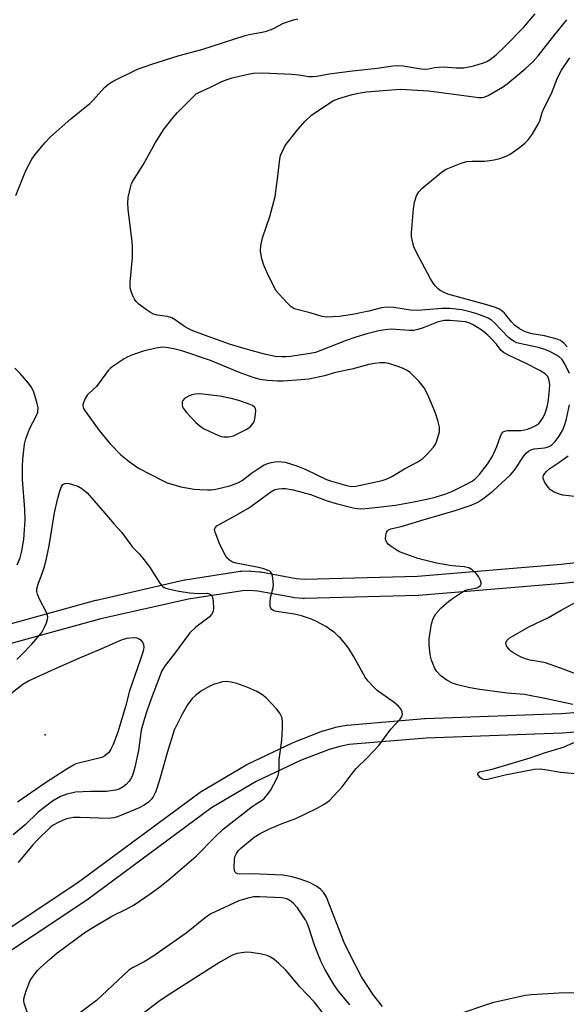
# Model space of a CAD drawing. Units: inches. Extents: x 1213766 to 1219766, y 505458 to 509459.
# Drawn here: x 1216219 to 1216387, y 507801 to 508104 of the extents above; entities that cross this region are included whole.
import ezdxf

# ---------------------------------------------------------------- set-up
doc = ezdxf.new("R2010")
doc.units = ezdxf.units.IN
doc.header["$MEASUREMENT"] = 0
for name, color, linetype in [('ELEV-Spot Elevation', 7, 'Continuous'), ('TRANS-Driveway', 251, 'Continuous'), ('Undefined', 1, 'Continuous')]:
    doc.layers.add(name, color=color, linetype=linetype)

msp = doc.modelspace()

# ---------------------------------------------------------------- linework, layer by layer
at = {"layer": 'ELEV-Spot Elevation'}
msp.add_point((1216226.3, 507884.04, 194.44), dxfattribs=at)
at = {"layer": 'TRANS-Driveway'}
for points in [[(1216212.17, 507917.35, 0), (1216241.96, 507925.51, 0), (1216242.09, 507925.54, 0), (1216269.21, 507931.71, 0), (1216269.38, 507931.74, 0), (1216286.27, 507934.38, 0), (1216286.67, 507934.42, 0), (1216289.24, 507934.47, 0), (1216289.54, 507934.46, 0), (1216292.36, 507934.2, 0), (1216292.62, 507934.17, 0), (1216303.47, 507932.19, 0), (1216306.01, 507931.99, 0), (1216340.78, 507932.92, 0), (1216384.9, 507936.58, 0), (1216401.87, 507938.53, 0)], [(1216402.72, 507932.59, 0), (1216385.54, 507930.62, 0), (1216385.45, 507930.61, 0), (1216341.2, 507926.93, 0), (1216341.03, 507926.92, 0), (1216306.01, 507925.99, 0), (1216305.93, 507925.99, 0), (1216305.69, 507926, 0), (1216302.84, 507926.23, 0), (1216302.55, 507926.27, 0), (1216291.69, 507928.24, 0), (1216289.16, 507928.47, 0), (1216286.99, 507928.42, 0), (1216270.43, 507925.83, 0), (1216243.48, 507919.71, 0), (1216213.6, 507911.53, 0)], [(1216202.6, 507816.22, 0), (1216236.03, 507838.45, 0), (1216274.02, 507866.5, 0), (1216274.27, 507866.67, 0), (1216288.29, 507874.99, 0), (1216288.52, 507875.11, 0), (1216302.32, 507881.66, 0), (1216302.53, 507881.75, 0), (1216311.65, 507885.28, 0), (1216311.89, 507885.35, 0), (1216315.36, 507886.35, 0), (1216315.61, 507886.41, 0), (1216318.86, 507887.04, 0), (1216319.16, 507887.08, 0), (1216342.98, 507889.07, 0), (1216343.12, 507889.08, 0), (1216384.96, 507890.6, 0), (1216402.94, 507892.08, 0)], [(1216403.54, 507886.11, 0), (1216385.39, 507884.62, 0), (1216385.25, 507884.61, 0), (1216343.42, 507883.08, 0), (1216319.82, 507881.11, 0), (1216316.88, 507880.54, 0), (1216313.67, 507879.62, 0), (1216304.79, 507876.19, 0), (1216291.21, 507869.74, 0), (1216277.46, 507861.59, 0), (1216239.53, 507833.58, 0), (1216239.41, 507833.49, 0), (1216205.74, 507811.1, 0)]]:
    msp.add_polyline3d(points, dxfattribs=at)
at = {"layer": 'Undefined'}
for points, elevation in [([(1216330.06, 507800.52), (1216327.28, 507804.04), (1216323.62, 507809.7), (1216320.28, 507816.06), (1216318.28, 507820.27), (1216312.82, 507834.12), (1216311.96, 507835.54), (1216310.95, 507836.59), (1216309.58, 507837.62), (1216307.62, 507838.65), (1216304.68, 507839.72), (1216302.23, 507840.46), (1216299.45, 507840.89), (1216292.19, 507841.29), (1216289.58, 507841.37), (1216286.07, 507841.27), (1216285.54, 507841.35), (1216285.1, 507841.55), (1216284.78, 507841.85), (1216284.56, 507842.27), (1216284.43, 507843.35), (1216284.53, 507845.69), (1216284.69, 507846.53), (1216285.15, 507847.55), (1216285.79, 507848.48), (1216286.37, 507849.09), (1216290.62, 507852.59), (1216292.4, 507853.76), (1216295.3, 507855.22), (1216299.14, 507856.8), (1216303.34, 507858.41), (1216309.72, 507861.41), (1216312.31, 507862.85), (1216313.71, 507863.89), (1216317.65, 507868.09), (1216320.37, 507871.83), (1216321.95, 507873.77), (1216325.43, 507877.07), (1216328.9, 507880.78), (1216332.63, 507885.79), (1216335.46, 507888.87), (1216336.01, 507889.75), (1216336.17, 507890.45), (1216336.06, 507891.18), (1216335.77, 507891.88), (1216335.49, 507892.32), (1216334.95, 507892.92), (1216333.66, 507893.99), (1216328.37, 507897.73), (1216327.12, 507898.91), (1216325.58, 507900.62), (1216324.75, 507901.82), (1216321.15, 507908.24), (1216319.65, 507910.67), (1216318.66, 507911.99), (1216317.2, 507913.68), (1216316.42, 507914.48), (1216315.33, 507915.41), (1216313.74, 507916.63), (1216312.78, 507917.26), (1216309.74, 507918.94), (1216308.18, 507919.68), (1216305.17, 507920.64), (1216302.95, 507921.24), (1216297.46, 507921.98), (1216296.67, 507922.24), (1216296.02, 507922.66), (1216295.72, 507923.04), (1216295.55, 507923.53), (1216295.53, 507925.26), (1216295.71, 507926.75), (1216296.46, 507929.3), (1216296.54, 507930.17), (1216296.45, 507931.36), (1216296.22, 507932.83), (1216295.99, 507933.64), (1216295.73, 507934.09), (1216295.35, 507934.41), (1216294.88, 507934.65), (1216293.55, 507935.11), (1216291.89, 507935.53), (1216285.04, 507936.9), (1216283.95, 507937.23), (1216283.02, 507937.79), (1216282.23, 507938.53), (1216281.74, 507939.23), (1216280.05, 507942.67), (1216278.57, 507946.43), (1216278.43, 507947.19), (1216278.58, 507947.78), (1216279.11, 507948.33), (1216279.82, 507948.79), (1216285.07, 507951.63), (1216289.12, 507954), (1216291.52, 507955.69), (1216295.68, 507958.84), (1216296.98, 507959.49), (1216298.06, 507959.78), (1216299.16, 507959.88), (1216300.26, 507959.86), (1216302.54, 507959.4), (1216307.88, 507958.04), (1216312.98, 507956.09), (1216315.74, 507955.18), (1216320.97, 507953.87), (1216322.31, 507953.67), (1216323.36, 507953.6), (1216325.9, 507953.78), (1216334.06, 507954.74), (1216339.61, 507955.7), (1216343.61, 507956.55), (1216346.21, 507957.22), (1216349.5, 507958.25), (1216351.58, 507959.06), (1216355.02, 507960.78), (1216357.54, 507962.14), (1216358.66, 507962.93), (1216359.78, 507964.06), (1216362.27, 507967.3), (1216363.84, 507969.77), (1216365.21, 507972.74), (1216366.3, 507975.97), (1216366.65, 507976.67), (1216367.12, 507977.23), (1216367.58, 507977.47), (1216368.4, 507977.64), (1216372.53, 507977.72), (1216373.64, 507977.84), (1216374.58, 507978.06), (1216375.9, 507978.55), (1216377.16, 507979.17), (1216378.06, 507979.86), (1216378.84, 507980.71), (1216379.45, 507981.68), (1216380, 507983.01), (1216380.66, 507984.92), (1216380.97, 507986.35), (1216381.38, 507990.2), (1216381.47, 507991.68), (1216381.29, 507993.03), (1216380.82, 507994.25), (1216380.01, 507995.14), (1216378.43, 507996.14), (1216373.99, 507998.43), (1216369.17, 508000.6), (1216367.22, 508001.65), (1216366.53, 508002.27), (1216365.02, 508004.22), (1216363.44, 508005.98), (1216362.38, 508007.01), (1216361.12, 508008.08), (1216359.73, 508009.08), (1216357.67, 508010.31), (1216356.61, 508010.8), (1216355.5, 508011.08), (1216350.82, 508011.46), (1216349.08, 508011.47), (1216347.13, 508011.08), (1216342.55, 508009.25), (1216340.85, 508008.7), (1216339.69, 508008.44), (1216338.22, 508008.39), (1216332.77, 508008.79), (1216330.82, 508008.63), (1216328.93, 508008.33), (1216325.17, 508007.44), (1216321.81, 508006.38), (1216318.86, 508005.33), (1216310.78, 508002.14), (1216309.4, 508001.67), (1216307.75, 508001.33), (1216301.74, 508000.47), (1216300.34, 508000.33), (1216298.98, 508000.29), (1216297.04, 508000.48), (1216293.71, 508001.2), (1216287.77, 508002.79), (1216283.04, 508004.23), (1216275.37, 508007), (1216271.27, 508008.56), (1216269.17, 508009.7), (1216266.28, 508011.75), (1216265.28, 508012.32), (1216263.99, 508012.69), (1216260.77, 508013.19), (1216259.47, 508013.59), (1216258.71, 508014), (1216257.52, 508014.83), (1216255.16, 508016.57), (1216254.3, 508017.33), (1216253.8, 508018.02), (1216253.29, 508019.05), (1216252.74, 508020.4), (1216252.44, 508021.51), (1216252.45, 508023.25), (1216253.18, 508030.88), (1216253.22, 508034.25), (1216253.12, 508035.71), (1216251.86, 508045.79), (1216251.71, 508047.57), (1216251.9, 508049.33), (1216252.63, 508052.82), (1216252.9, 508053.65), (1216253.27, 508054.4), (1216256.44, 508059.41), (1216260.22, 508066.22), (1216262.97, 508070.47), (1216265.64, 508073.92), (1216266.97, 508075.45), (1216271.89, 508080.42), (1216272.77, 508081.17), (1216273.75, 508081.75), (1216277.2, 508083.29), (1216280.69, 508085.01), (1216282.27, 508085.62), (1216283.86, 508086.12), (1216286.02, 508086.67), (1216288.75, 508087.25), (1216290.39, 508087.51), (1216293.16, 508087.64), (1216302.13, 508087.22), (1216304.32, 508087.04), (1216307.37, 508086.58), (1216308.59, 508086.56), (1216309.83, 508086.68), (1216313.68, 508087.33), (1216320.78, 508088.31), (1216328.37, 508089.06), (1216333.16, 508089.84), (1216334.5, 508089.87), (1216336.39, 508089.77), (1216341.89, 508088.93), (1216343.36, 508088.79), (1216344.14, 508088.87), (1216346.06, 508089.35), (1216347.22, 508089.45), (1216348.68, 508089.46), (1216352.71, 508089.19), (1216355.05, 508089.25), (1216358.14, 508089.82), (1216361.08, 508090.74), (1216362.11, 508091.17), (1216363.11, 508091.73), (1216364.92, 508093.21), (1216367.71, 508095.82), (1216373.35, 508101.61), (1216377, 508105.76)], 190), ([(1216217.37, 508049.94), (1216220.37, 508057.67), (1216222.28, 508061.14), (1216223.3, 508062.54), (1216226.23, 508066.14), (1216227.96, 508068.03), (1216234.2, 508073.47), (1216240.08, 508078.26), (1216241.13, 508079.28), (1216244.62, 508083.18), (1216245.88, 508084.25), (1216247.22, 508085.12), (1216254.69, 508088.74), (1216259.15, 508090.33), (1216267.51, 508093.04), (1216274.5, 508094.84), (1216287.84, 508099.11), (1216289.56, 508099.53), (1216293, 508100.14), (1216294.4, 508100.48), (1216296.29, 508101.19), (1216299.63, 508102.94), (1216302.65, 508103.94), (1216304.04, 508104.32)], 188), ([(1216387.53, 507995.17), (1216386.07, 507998.18), (1216385.14, 507999.6), (1216384.22, 508000.4), (1216381.47, 508001.94), (1216379.65, 508002.73), (1216378.02, 508003.17), (1216372.15, 508004.44), (1216371.29, 508004.68), (1216370.53, 508005), (1216369.64, 508005.57), (1216368.8, 508006.31), (1216364.46, 508010.82), (1216363.51, 508011.63), (1216362.55, 508012.18), (1216361.47, 508012.64), (1216358.99, 508013.59), (1216357.28, 508014.11), (1216354.39, 508014.74), (1216350.71, 508015.24), (1216348.31, 508015.22), (1216342.08, 508014.64), (1216340.35, 508014.58), (1216338.68, 508014.7), (1216333.51, 508015.48), (1216331.48, 508015.6), (1216329.73, 508015.38), (1216325.87, 508014.41), (1216320.85, 508013.37), (1216316.69, 508012.76), (1216312.86, 508012.55), (1216311.48, 508012.75), (1216307.43, 508013.97), (1216303.4, 508015.02), (1216302.58, 508015.33), (1216301.85, 508015.79), (1216300.79, 508016.82), (1216298.13, 508019.67), (1216297.39, 508020.59), (1216296.93, 508021.35), (1216294.57, 508026.12), (1216293.52, 508028.55), (1216292.92, 508030.51), (1216292.52, 508032.82), (1216292.64, 508034.49), (1216293.15, 508036.96), (1216295.36, 508043.46), (1216297.03, 508049.63), (1216297.78, 508055.04), (1216298.44, 508061.11), (1216298.7, 508062.24), (1216299.25, 508063.62), (1216299.92, 508064.94), (1216300.39, 508065.68), (1216304, 508070.22), (1216306.3, 508072.84), (1216308.17, 508074.66), (1216312, 508077.25), (1216314.99, 508079.12), (1216316.58, 508079.75), (1216320.69, 508080.99), (1216323.19, 508081.54), (1216325.05, 508081.81), (1216335.44, 508082.59), (1216344.22, 508082.11), (1216359.68, 508080.04), (1216360.51, 508080.04), (1216361.26, 508080.17), (1216362.55, 508080.68), (1216366.87, 508083.3), (1216368.34, 508084.31), (1216373.9, 508088.85), (1216376.34, 508091.17), (1216377.89, 508092.94), (1216382.68, 508099), (1216386.73, 508103.92)], 192), ([(1216386.83, 508003.41), (1216385.81, 508004.57), (1216384.7, 508005.35), (1216383.71, 508005.8), (1216382.62, 508006.11), (1216379.86, 508006.74), (1216375.96, 508007.44), (1216374.55, 508007.83), (1216373.46, 508008.23), (1216371.99, 508009.06), (1216370.65, 508010.04), (1216369.63, 508011.1), (1216367.48, 508013.72), (1216366.67, 508014.46), (1216365.78, 508015.06), (1216364.48, 508015.59), (1216362.05, 508016.37), (1216350.12, 508019.63), (1216348.78, 508020.2), (1216347.77, 508020.77), (1216347.1, 508021.29), (1216346.29, 508022.08), (1216345.58, 508022.99), (1216344.82, 508024.28), (1216340.42, 508032.6), (1216339.69, 508034.18), (1216339.23, 508035.88), (1216338.98, 508037.33), (1216338.96, 508038.5), (1216339.55, 508045.86), (1216339.83, 508047.91), (1216340.46, 508049.88), (1216341.17, 508051.04), (1216342.15, 508052.07), (1216348.1, 508057.04), (1216348.81, 508057.56), (1216349.58, 508057.99), (1216354.23, 508059.84), (1216355.9, 508060.37), (1216357.57, 508060.52), (1216361.46, 508060.49), (1216364.39, 508060.88), (1216366.11, 508061.27), (1216368.01, 508062.03), (1216369.31, 508062.7), (1216372.17, 508064.75), (1216373.77, 508066.04), (1216374.76, 508067.11), (1216376.04, 508068.72), (1216377.9, 508071.87), (1216378.34, 508072.89), (1216379.14, 508075.51), (1216379.59, 508076.69), (1216381.96, 508081.29), (1216383.85, 508086.13), (1216385.01, 508088.49), (1216387.62, 508092.31)], 194), ([(1216217.73, 507936.34), (1216218.62, 507938.5), (1216219.08, 507940.19), (1216219.76, 507944.19), (1216220.04, 507947.27), (1216220.16, 507950.08), (1216220.06, 507953.37), (1216219.37, 507962.61), (1216219.35, 507966.67), (1216219.48, 507968.72), (1216220.02, 507973.44), (1216220.38, 507975.15), (1216221.59, 507978.35), (1216223.61, 507982.09), (1216224.06, 507983.36), (1216224.2, 507984.64), (1216223.82, 507986.36), (1216222.71, 507989.78), (1216222.09, 507991.11), (1216221.2, 507992.27), (1216218.7, 507995.18), (1216217.05, 507996.82)], 188), ([(1216388.58, 507893.38), (1216380.47, 507895.17), (1216373.66, 507896.46), (1216368.31, 507896.93), (1216359.27, 507898.11), (1216356.49, 507898.62), (1216353.12, 507899.47), (1216351.57, 507900), (1216349.84, 507900.92), (1216348, 507902.24), (1216346.77, 507903.52), (1216346.11, 507904.47), (1216345.06, 507907.08), (1216344.65, 507908.73), (1216344.41, 507911.91), (1216344.41, 507913.65), (1216345.12, 507918.24), (1216345.56, 507919.89), (1216346.46, 507921.3), (1216347.92, 507923.03), (1216350.41, 507925.18), (1216351.81, 507926.23), (1216354.27, 507927.84), (1216355.54, 507928.53), (1216356.35, 507928.77), (1216358.59, 507929.15), (1216359.11, 507929.31), (1216359.79, 507929.7), (1216360.14, 507930.03), (1216360.35, 507930.41), (1216360.36, 507930.85), (1216360.14, 507931.57), (1216359.51, 507932.81), (1216358.83, 507933.7), (1216357.57, 507934.84), (1216356.6, 507935.4), (1216355.17, 507935.74), (1216351.35, 507936.04), (1216346.6, 507936.92), (1216340.86, 507938.33), (1216335.26, 507940.37), (1216334.22, 507940.95), (1216332.73, 507941.97), (1216331.8, 507942.71), (1216331.42, 507943.14), (1216331.04, 507943.86), (1216330.93, 507944.39), (1216331.03, 507945.51), (1216331.28, 507946.32), (1216331.54, 507946.79), (1216331.89, 507947.13), (1216332.54, 507947.43), (1216336.18, 507948.21), (1216341.76, 507950.01), (1216352.35, 507953.12), (1216357.27, 507954.75), (1216359.36, 507955.68), (1216360.83, 507956.62), (1216363.92, 507959.01), (1216369.33, 507964.03), (1216370.57, 507965.46), (1216373.61, 507969.95), (1216374.33, 507970.78), (1216374.93, 507971.33), (1216375.61, 507971.72), (1216376.62, 507972.04), (1216379.83, 507972.36), (1216380.66, 507972.51), (1216381.44, 507972.81), (1216382.12, 507973.28), (1216383.1, 507974.32), (1216384.31, 507975.93), (1216385.46, 507977.9), (1216385.99, 507979.19), (1216386.43, 507980.83), (1216387.5, 507985.58)], 192), ([(1216390.84, 507957.18), (1216385.47, 507957.82), (1216384.41, 507958.09), (1216382.59, 507958.84), (1216381.68, 507959.45), (1216380.92, 507960.3), (1216379.96, 507961.71), (1216379.45, 507962.91), (1216379.41, 507963.38), (1216379.5, 507963.84), (1216379.88, 507964.49), (1216380.41, 507965.09), (1216381.47, 507965.98), (1216384.19, 507967.81), (1216387.09, 507969.93)], 194), ([(1216217.61, 507907.28), (1216219.11, 507908.73), (1216222.21, 507911.98), (1216225.17, 507915.49), (1216225.64, 507916.2), (1216226.16, 507917.22), (1216226.73, 507918.53), (1216227.08, 507919.59), (1216227.13, 507920.42), (1216226.83, 507921.53), (1216224.53, 507926.02), (1216223.94, 507927.35), (1216223.77, 507928.17), (1216223.82, 507929.03), (1216224.16, 507930.46), (1216225.23, 507933.21), (1216226.11, 507935.75), (1216226.76, 507938.28), (1216227.6, 507942.24), (1216229.2, 507952.35), (1216230.1, 507956.47), (1216230.84, 507959.05), (1216231.34, 507960.42), (1216231.77, 507961.06), (1216232.36, 507961.41), (1216232.88, 507961.49), (1216233.7, 507961.42), (1216234.78, 507961.12), (1216236.37, 507960.54), (1216237.58, 507959.89), (1216239.22, 507958.48), (1216244.68, 507952.22), (1216247.53, 507948.83), (1216249.96, 507946.27), (1216253.15, 507941.85), (1216255.2, 507939.78), (1216255.96, 507938.92), (1216258.42, 507935.71), (1216261.61, 507930.77), (1216262.13, 507930.09), (1216262.52, 507929.7), (1216262.96, 507929.43), (1216263.74, 507929.13), (1216267.4, 507928.27), (1216270.79, 507927.79), (1216273.35, 507927.59), (1216276.17, 507927.63), (1216276.86, 507927.42), (1216277.42, 507927.03), (1216277.77, 507926.41), (1216278, 507925.06), (1216278.11, 507923.07), (1216277.98, 507921.99), (1216277.49, 507921.1), (1216276.76, 507920.32), (1216272.65, 507917.24), (1216270.76, 507915.44), (1216265.87, 507908.79), (1216263.28, 507905.41), (1216262.24, 507903.73), (1216261.67, 507902.42), (1216258.92, 507895.11), (1216257.66, 507891.64), (1216256.84, 507889.13), (1216255.9, 507885.51), (1216255.08, 507879.3), (1216253.95, 507874.19), (1216253.53, 507872.61), (1216253.1, 507871.42), (1216252.6, 507870.47), (1216252.12, 507869.81), (1216251.21, 507868.78), (1216250.36, 507868.06), (1216249.05, 507867.39), (1216247.97, 507867.05), (1216245.24, 507866.71), (1216240.24, 507866.64), (1216235.65, 507866.42), (1216234.49, 507866.2), (1216233.05, 507865.82), (1216231.1, 507865.11), (1216229.8, 507864.42), (1216228.56, 507863.66), (1216225.59, 507861.48), (1216224.07, 507860.17), (1216220.15, 507856.38), (1216216.55, 507853.3)], 190), ([(1216391.32, 507902.13), (1216384.76, 507904.58), (1216380.15, 507906.18), (1216378.54, 507906.54), (1216375.38, 507907.06), (1216374.24, 507907.35), (1216372.68, 507908.02), (1216370.37, 507909.17), (1216369.48, 507909.77), (1216368.93, 507910.32), (1216368.19, 507911.44), (1216368.02, 507911.91), (1216367.98, 507912.4), (1216368.23, 507913.1), (1216368.99, 507913.82), (1216375.02, 507917.27), (1216381.08, 507920.16), (1216384.92, 507922.44), (1216393.28, 507926.97)], 194), ([(1216214.38, 507895.69), (1216219.46, 507899.64), (1216221.19, 507900.7), (1216229.35, 507904.43), (1216237.25, 507907.85), (1216242.86, 507910.19), (1216247.94, 507912.53), (1216249.84, 507913.31), (1216251.49, 507913.82), (1216253.44, 507914.04), (1216254.51, 507913.92), (1216255.26, 507913.61), (1216255.69, 507913.31), (1216256.31, 507912.55), (1216256.6, 507911.87), (1216256.66, 507911.09), (1216256.43, 507909.86), (1216255.54, 507907.08), (1216252.22, 507897.64), (1216251.03, 507892.79), (1216248.69, 507884.89), (1216247.22, 507881.12), (1216246.48, 507879.63), (1216245.89, 507878.7), (1216245.34, 507878.1), (1216244.71, 507877.59), (1216243.74, 507877.08), (1216236.62, 507875.4), (1216235.79, 507875.13), (1216235.01, 507874.76), (1216232.77, 507873.42), (1216226.19, 507869.13), (1216217.86, 507863.34)], 192), ([(1216220.85, 507798.8), (1216219.92, 507801.53), (1216219.8, 507802.37), (1216219.82, 507802.93), (1216220.06, 507804.03), (1216220.58, 507805.68), (1216221.76, 507808.51), (1216222.37, 507809.5), (1216223.26, 507810.71), (1216224.01, 507811.64), (1216224.8, 507812.47), (1216227.75, 507815.14), (1216229.94, 507816.96), (1216238.28, 507823.14), (1216240.53, 507824.58), (1216246.88, 507828.34), (1216251.63, 507830.69), (1216253.67, 507831.86), (1216258.58, 507835.16), (1216261.19, 507837.07), (1216264.14, 507839.42), (1216272.73, 507846.8), (1216278.59, 507852.74), (1216281.05, 507855.03), (1216289.93, 507862), (1216290.88, 507862.68), (1216293.04, 507864.02), (1216293.7, 507864.54), (1216294.62, 507865.59), (1216295.58, 507866.99), (1216297.62, 507870.86), (1216297.95, 507871.65), (1216298.14, 507872.48), (1216298.25, 507873.64), (1216298.31, 507876.38), (1216299.05, 507882.42), (1216299.3, 507886.15), (1216299.34, 507888.43), (1216299.09, 507889.56), (1216298.44, 507890.75), (1216297.4, 507892.08), (1216294.23, 507895.42), (1216292.9, 507896.52), (1216291.37, 507897.4), (1216288.65, 507898.64), (1216285.26, 507899.83), (1216283.56, 507900.3), (1216281.95, 507900.46), (1216280.86, 507900.35), (1216278.1, 507899.56), (1216276.55, 507898.9), (1216274.38, 507897.62), (1216272.54, 507896.23), (1216271.52, 507895.22), (1216270.11, 507893.34), (1216268.41, 507890.43), (1216266.03, 507885.51), (1216263.86, 507878.55), (1216261.59, 507870.53), (1216260.66, 507867.56), (1216260.16, 507866.28), (1216259.51, 507865.06), (1216258.88, 507864.16), (1216258.11, 507863.41), (1216256.79, 507862.47), (1216255.28, 507861.69), (1216251.06, 507859.86), (1216248.58, 507858.91), (1216247.46, 507858.57), (1216246.58, 507858.42), (1216245.7, 507858.39), (1216237.08, 507858.69), (1216235.01, 507858.67), (1216233.92, 507858.5), (1216232.91, 507858.22), (1216231.63, 507857.76), (1216230.32, 507857.16), (1216228.77, 507856.27), (1216227.75, 507855.49), (1216224.01, 507851.84), (1216222.57, 507850.29), (1216218.02, 507844.86)], 188), ([(1216395.65, 507871.49), (1216384.78, 507872.46), (1216379.93, 507873.36), (1216378.52, 507873.54), (1216376.79, 507873.4), (1216367.75, 507871.66), (1216361.92, 507870.29), (1216361.09, 507870.31), (1216360.62, 507870.5), (1216360.03, 507870.98), (1216359.55, 507871.56), (1216359.34, 507871.94), (1216359.31, 507872.27), (1216359.52, 507872.52), (1216359.89, 507872.7), (1216363.69, 507873.56), (1216375.42, 507877.04), (1216380.12, 507878.63), (1216385.64, 507880.3), (1216388.8, 507881.68)], 192), ([(1216319.95, 507801.02), (1216316.53, 507805.22), (1216315.24, 507807.04), (1216314.33, 507808.52), (1216312.29, 507812.06), (1216311.17, 507814.31), (1216309.08, 507819.39), (1216307.52, 507824.51), (1216306.89, 507826.17), (1216306.36, 507827.22), (1216303.87, 507830.87), (1216302.72, 507832.18), (1216301.82, 507832.91), (1216300.85, 507833.53), (1216300.17, 507833.8), (1216299.05, 507833.97), (1216292.21, 507834.29), (1216290.45, 507834.22), (1216289.05, 507833.99), (1216287.17, 507833.48), (1216285.83, 507832.99), (1216277.27, 507829.03), (1216275.49, 507827.79), (1216269.69, 507823.11), (1216259.48, 507815.96), (1216256.8, 507814.31), (1216253.02, 507812.38), (1216252.05, 507811.75), (1216242.14, 507802.35), (1216234.31, 507796.5)], 188), ([(1216311.56, 507798.7), (1216309.04, 507801.99), (1216304.7, 507806.47), (1216300.33, 507811.77), (1216298.2, 507813.82), (1216296.63, 507815.15), (1216295.61, 507815.76), (1216294.53, 507816.22), (1216292.84, 507816.61), (1216289.7, 507817.18), (1216288.26, 507817.24), (1216285.33, 507816.8), (1216284.47, 507816.57), (1216283.69, 507816.24), (1216280.19, 507814.32), (1216274.61, 507810.65), (1216263.85, 507803.81), (1216261.31, 507802.07), (1216255.63, 507797.83)], 186), ([(1216403.9, 507801), (1216402.32, 507801.57), (1216393.93, 507803.95), (1216391.93, 507804.36), (1216389.63, 507804.68), (1216387.55, 507804.72), (1216384.3, 507804.65), (1216375.8, 507804.12), (1216373.84, 507803.88), (1216363.8, 507801.69), (1216352.29, 507797.73)], 190)]:
    msp.add_lwpolyline(points, dxfattribs=dict(at, elevation=elevation))
for points, elevation in [([(1216262.33, 508003.26), (1216260.46, 508003), (1216256.44, 508002.07), (1216252.66, 508000.73), (1216251.35, 508000.17), (1216250.59, 507999.76), (1216247.22, 507997.47), (1216246.33, 507996.74), (1216245.75, 507996.09), (1216242.11, 507991.16), (1216239.89, 507989.16), (1216239.28, 507988.52), (1216238.68, 507987.55), (1216238.19, 507986.51), (1216237.94, 507985.72), (1216237.9, 507985.21), (1216238.14, 507984.45), (1216238.72, 507983.47), (1216242.9, 507977.71), (1216246.3, 507973.55), (1216249.61, 507970.15), (1216252.14, 507968.17), (1216255.01, 507966.14), (1216262.17, 507962.37), (1216263.8, 507961.63), (1216268.08, 507960.39), (1216272.18, 507959.68), (1216273.91, 507959.5), (1216276.21, 507959.38), (1216277.36, 507959.43), (1216278.8, 507959.61), (1216283.1, 507960.63), (1216285.6, 507961.57), (1216286.88, 507962.25), (1216289.8, 507964.55), (1216292.18, 507966.18), (1216293.66, 507967.08), (1216294.75, 507967.54), (1216295.86, 507967.87), (1216296.93, 507968.05), (1216298.05, 507968.11), (1216300.07, 507967.91), (1216303.74, 507966.82), (1216306.42, 507965.66), (1216312.78, 507962.65), (1216314.36, 507962.08), (1216319.41, 507960.64), (1216320.49, 507960.5), (1216321.81, 507960.58), (1216329.88, 507962.29), (1216331.16, 507962.72), (1216333.15, 507963.66), (1216336.83, 507965.86), (1216340.86, 507968.01), (1216342.42, 507969.05), (1216343.69, 507970.29), (1216345.68, 507972.51), (1216346.32, 507973.48), (1216346.74, 507974.54), (1216347.53, 507977.3), (1216347.58, 507977.86), (1216347.5, 507978.71), (1216347.02, 507980.7), (1216346.36, 507982.96), (1216344.07, 507988.42), (1216342.81, 507990.77), (1216341.28, 507992.7), (1216339.49, 507994.64), (1216338.52, 507995.49), (1216337.37, 507996.24), (1216336.13, 507996.89), (1216335.03, 507997.3), (1216331.93, 507998.25), (1216330.79, 507998.48), (1216329.34, 507998.48), (1216327.59, 507998.32), (1216325.85, 507998.01), (1216320.6, 507996.51), (1216315.55, 507995.52), (1216312.16, 507994.44), (1216307.35, 507993.5), (1216304.95, 507993.22), (1216299.51, 507992.89), (1216297.8, 507992.88), (1216294.68, 507993.05), (1216292.42, 507993.39), (1216290.23, 507993.97), (1216285.76, 507995.6), (1216277.16, 507999.17), (1216268.35, 508002.16), (1216265.87, 508002.83), (1216263.51, 508003.18)], 188), ([(1216273.87, 507988.92), (1216272.55, 507988.8), (1216271.5, 507988.61), (1216270.65, 507988.31), (1216269.9, 507987.92), (1216269.21, 507987.47), (1216268.65, 507986.95), (1216268.45, 507986.52), (1216268.41, 507985.77), (1216268.57, 507984.99), (1216268.79, 507984.5), (1216269.81, 507983.17), (1216272.62, 507980.15), (1216273.88, 507979.06), (1216275.02, 507978.26), (1216278.52, 507976.64), (1216280.43, 507975.86), (1216281.26, 507975.68), (1216282.64, 507975.69), (1216283.45, 507975.81), (1216284.28, 507976.07), (1216288.28, 507978.05), (1216289.47, 507978.86), (1216290.32, 507979.89), (1216290.55, 507980.39), (1216290.77, 507981.22), (1216291.01, 507982.67), (1216291.09, 507983.8), (1216291.03, 507984.31), (1216290.82, 507984.73), (1216290.04, 507985.35), (1216289.05, 507985.81), (1216285.84, 507986.92), (1216283.51, 507987.54), (1216280.03, 507988.23)], 186)]:
    msp.add_lwpolyline(points, close=True, dxfattribs=dict(at, elevation=elevation))

doc.saveas('drawing.dxf')
